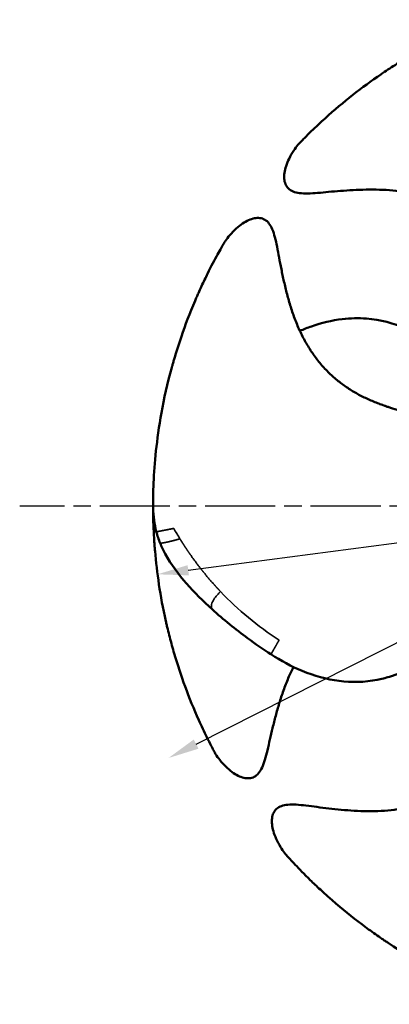
# Model space of a CAD drawing. Units: millimetres. Extents: x 0 to 1485, y 0 to 1050.
# Drawn here: x 692 to 767, y 494 to 693 of the extents above; entities that cross this region are included whole.
import ezdxf

# ---------------------------------------------------------------- set-up
doc = ezdxf.new("R2010")
doc.units = ezdxf.units.MM
doc.header["$LTSCALE"] = 2.5
doc.linetypes.add('CHAIN', pattern=[0.3543, 0.2362, -0.0295, 0.0591, -0.0295])
for name, color, linetype, lineweight in [('Center Mark (ISO)', 7, 'Continuous', 25), ('Dimension (ISO)', 7, 'Continuous', 25), ('Visible (ISO)', 7, 'Continuous', 50), ('Visible Narrow (ISO)', 7, 'Continuous', 35)]:
    doc.layers.add(name, color=color, linetype=linetype, lineweight=lineweight)
doc.styles.add('Note Text (ISO)', font='tahoma.ttf')
doc.dimstyles.new('Default (ISO)', dxfattribs={"dimscale": 2.5, "dimtxt": 3.5, "dimasz": 2.5, "dimexe": 3.175, "dimexo": 0, "dimgap": 0.762, "dimtad": 1, "dimrnd": 1e-08, "dimzin": 0, "dimtxsty": 'Note Text (ISO)', "dimcen": 0.09, "dimdle": 10, "dimclrd": 256, "dimclre": 256, "dimclrt": 256, "dimazin": 0, "dimtfac": 1.001486, "dimtmove": 0, "dimatfit": 3, "dimfxl": 1, "dimtolj": 1, "dimtzin": 0, "dimlwd": -1, "dimlwe": -1, "dimarcsym": 0})

# ---------------------------------------------------------------- blocks, each defined once
blk = doc.blocks.new('*D10')
at = {"layer": 'Defpoints', "color": 0, "transparency": 16777216}
for p in [(929.22, 608.4), (720.03, 580.93)]:
    blk.add_point(p, dxfattribs=at)
at = {"layer": 'Dimension (ISO)', "transparency": 16777216}
for p, q in [((929.22, 608.4), (1023.21, 620.75)), ((726.22, 581.74), (923.02, 607.59))]:
    blk.add_line(p, q, dxfattribs=at)
blk.add_arc((824.62, 594.67), 105.49, 324.22, 11.7939, dxfattribs=at)
for points in [[(922.88, 608.62), (923.15, 606.56), (929.22, 608.4)], [(726.09, 582.77), (726.36, 580.71), (720.03, 580.93)]]:
    blk.add_solid(points, dxfattribs=at)
at = {"layer": 'Dimension (ISO)', "transparency": 16777216, "insert": (992.34, 628.12), "char_height": 8.75, "attachment_point": 1, "rotation": 7.4828, "style": 'Note Text (ISO)'}
blk.add_mtext('\\A1;∅211', dxfattribs=at)
blk = doc.blocks.new('*D11')
at = {"layer": 'Defpoints', "color": 0, "transparency": 16777216}
for p in [(926.9, 647.21), (722.24, 543.88)]:
    blk.add_point(p, dxfattribs=at)
at = {"layer": 'Dimension (ISO)', "transparency": 16777216}
for p, q in [((926.9, 647.21), (999.57, 683.9)), ((727.81, 546.69), (921.32, 644.39))]:
    blk.add_line(p, q, dxfattribs=at)
blk.add_arc((824.57, 595.54), 114.63, 22.8212, 59.5011, dxfattribs=at)
for points in [[(920.85, 645.32), (921.79, 643.46), (926.9, 647.21)], [(727.34, 547.62), (728.28, 545.76), (722.24, 543.88)]]:
    blk.add_solid(points, dxfattribs=at)
at = {"layer": 'Dimension (ISO)', "transparency": 16777216, "insert": (967.57, 680.43), "char_height": 8.75, "attachment_point": 1, "rotation": 26.7885, "style": 'Note Text (ISO)'}
blk.add_mtext('\\A1;∅229', dxfattribs=at)

msp = doc.modelspace()

# ---------------------------------------------------------------- linework, layer by layer
at = {"layer": 'Center Mark (ISO)', "linetype": 'CHAIN', "ltscale": 23.990969}
msp.add_line((956.285, 594.666), (692.221, 594.666), dxfattribs=at)
at = {"layer": 'Visible (ISO)'}
for points, knots in [([(791.767, 694.913), (791.665, 694.88), (791.559, 694.845), (791.254, 694.744), (791.045, 694.674), (790.709, 694.56), (790.536, 694.502), (790.355, 694.439), (790.233, 694.397), (790.14, 694.365), (789.061, 693.992), (787.987, 693.601), (786.337, 692.969), (785.781, 692.751), (784.937, 692.411), (784.654, 692.296), (784.085, 692.061), (783.761, 691.925), (779.54, 690.14), (775.298, 688.066), (770.512, 685.227), (770.315, 685.109), (769.837, 684.82), (769.12, 684.383), (768.404, 683.935), (766.975, 683.024), (766.024, 682.396), (763.178, 680.451), (761.29, 679.07), (757.537, 676.12), (755.675, 674.553), (752.894, 672.036), (751.97, 671.169), (750.587, 669.823), (750.126, 669.367), (749.439, 668.673), (749.21, 668.439), (748.732, 667.947), (748.49, 667.694), (748.353, 667.55)], [0.10492028, 0.10492028, 0.10492028, 0.10492028, 0.109375, 0.109375, 0.1171875, 0.1171875, 0.12109375, 0.12304688, 0.12304688, 0.125, 0.125, 0.1875, 0.1875, 0.21875, 0.21875, 0.234375, 0.234375, 0.25, 0.25, 0.5, 0.5, 0.515625, 0.515625, 0.53125, 0.5625, 0.5625, 0.625, 0.625, 0.75, 0.75, 0.875, 0.875, 0.9375, 0.9375, 0.96875, 0.96875, 0.984375, 0.984375, 1, 1, 1, 1]), ([(769.927, 658.043), (769.119, 658.171), (768.307, 658.268), (767.492, 658.341), (766.591, 658.421), (765.688, 658.47), (764.783, 658.495), (763.885, 658.52), (762.987, 658.522), (762.088, 658.505), (761.21, 658.488), (760.333, 658.454), (759.455, 658.408), (758.612, 658.362), (757.77, 658.305), (756.928, 658.241), (756.131, 658.18), (755.335, 658.112), (754.54, 658.041), (753.8, 657.974), (753.06, 657.903), (752.321, 657.843), (751.66, 657.789), (750.999, 657.744), (750.34, 657.732), (749.779, 657.722), (749.219, 657.737), (748.673, 657.808), (748.215, 657.867), (747.767, 657.964), (747.361, 658.132), (747.004, 658.28), (746.681, 658.481), (746.421, 658.732), (746.167, 658.978), (745.973, 659.273), (745.838, 659.589), (745.693, 659.926), (745.614, 660.288), (745.582, 660.659), (745.546, 661.065), (745.567, 661.481), (745.627, 661.897), (745.693, 662.355), (745.806, 662.812), (745.953, 663.264), (746.115, 663.764), (746.32, 664.258), (746.558, 664.743), (746.835, 665.306), (747.159, 665.856), (747.516, 666.392), (747.779, 666.786), (748.06, 667.172), (748.353, 667.55)], [0.60598521, 0.60598521, 0.60598521, 0.60598521, 0.63382277, 0.63382277, 0.63382277, 0.66459599, 0.66459599, 0.66459599, 0.69512644, 0.69512644, 0.69512644, 0.72492752, 0.72492752, 0.72492752, 0.75356476, 0.75356476, 0.75356476, 0.78066371, 0.78066371, 0.78066371, 0.80588044, 0.80588044, 0.80588044, 0.82844429, 0.82844429, 0.82844429, 0.84770026, 0.84770026, 0.84770026, 0.86384357, 0.86384357, 0.86384357, 0.87801781, 0.87801781, 0.87801781, 0.89187378, 0.89187378, 0.89187378, 0.90661033, 0.90661033, 0.90661033, 0.92279238, 0.92279238, 0.92279238, 0.9406019, 0.9406019, 0.9406019, 0.96030227, 0.96030227, 0.96030227, 0.98319893, 0.98319893, 0.98319893, 1, 1, 1, 1]), ([(765.617, 614.99), (765.291, 615.105), (764.966, 615.224), (764.643, 615.347), (763.917, 615.623), (763.199, 615.921), (762.492, 616.242), (761.782, 616.565), (761.084, 616.913), (760.4, 617.287), (759.712, 617.664), (759.039, 618.069), (758.385, 618.502), (757.724, 618.94), (757.083, 619.408), (756.465, 619.904), (755.837, 620.408), (755.234, 620.942), (754.658, 621.504), (754.069, 622.077), (753.509, 622.678), (752.978, 623.303), (752.435, 623.943), (751.922, 624.608), (751.44, 625.294), (750.946, 625.997), (750.485, 626.723), (750.055, 627.466), (749.616, 628.226), (749.209, 629.006), (748.835, 629.801), (748.453, 630.611), (748.105, 631.438), (747.785, 632.275), (747.463, 633.12), (747.169, 633.976), (746.898, 634.84), (746.629, 635.697), (746.383, 636.561), (746.154, 637.43), (745.931, 638.279), (745.724, 639.133), (745.53, 639.989), (745.344, 640.813), (745.169, 641.639), (745.002, 642.467), (744.843, 643.25), (744.691, 644.034), (744.544, 644.819), (744.406, 645.549), (744.272, 646.28), (744.129, 647.007), (744, 647.658), (743.864, 648.307), (743.695, 648.943), (743.552, 649.487), (743.385, 650.021), (743.168, 650.528), (742.987, 650.952), (742.771, 651.356), (742.498, 651.701), (742.26, 652.004), (741.978, 652.26), (741.665, 652.442), (741.359, 652.619), (741.023, 652.725), (740.681, 652.77), (740.318, 652.817), (739.948, 652.794), (739.583, 652.724), (739.182, 652.648), (738.787, 652.514), (738.404, 652.343), (737.981, 652.155), (737.572, 651.922), (737.177, 651.657), (736.74, 651.364), (736.321, 651.033), (735.919, 650.672), (735.453, 650.251), (735.012, 649.79), (734.594, 649.3), (734.286, 648.94), (733.992, 648.564), (733.707, 648.179)], [0.34225729, 0.34225729, 0.34225729, 0.34225729, 0.35399804, 0.35399804, 0.35399804, 0.38036079, 0.38036079, 0.38036079, 0.40681639, 0.40681639, 0.40681639, 0.43344087, 0.43344087, 0.43344087, 0.46035289, 0.46035289, 0.46035289, 0.48769913, 0.48769913, 0.48769913, 0.51560878, 0.51560878, 0.51560878, 0.54416286, 0.54416286, 0.54416286, 0.57340024, 0.57340024, 0.57340024, 0.60331258, 0.60331258, 0.60331258, 0.63382277, 0.63382277, 0.63382277, 0.66459599, 0.66459599, 0.66459599, 0.69512644, 0.69512644, 0.69512644, 0.72492752, 0.72492752, 0.72492752, 0.75356476, 0.75356476, 0.75356476, 0.78066371, 0.78066371, 0.78066371, 0.80588044, 0.80588044, 0.80588044, 0.82844429, 0.82844429, 0.82844429, 0.84770026, 0.84770026, 0.84770026, 0.86384357, 0.86384357, 0.86384357, 0.87801781, 0.87801781, 0.87801781, 0.89187378, 0.89187378, 0.89187378, 0.90661033, 0.90661033, 0.90661033, 0.92279238, 0.92279238, 0.92279238, 0.9406019, 0.9406019, 0.9406019, 0.96030227, 0.96030227, 0.96030227, 0.98319893, 0.98319893, 0.98319893, 1, 1, 1, 1]), ([(733.707, 648.179), (733.706, 648.177), (733.669, 648.119), (733.11, 647.157), (732.681, 646.413), (731.562, 644.371), (730.881, 643.09), (729.727, 640.763), (729.322, 639.921), (728.69, 638.558), (728.476, 638.088), (728.151, 637.357), (727.987, 636.986), (727.822, 636.605), (727.711, 636.349), (727.635, 636.17), (726.516, 633.55), (725.61, 631.155), (724.457, 627.796), (724.107, 626.715), (723.627, 625.152), (723.474, 624.641), (723.255, 623.889), (723.148, 623.516), (723.028, 623.088), (722.977, 622.905), (722.943, 622.784), (722.939, 622.767), (721.09, 616.052), (720.213, 610.494), (719.465, 603.463), (719.316, 601.334), (719.186, 598.425), (719.159, 597.505), (719.135, 596.192), (719.13, 595.759), (719.127, 595.137), (719.126, 594.936), (719.126, 594.549), (719.128, 594.297), (719.128, 594.261)], [0, 0, 0, 0, 0.0625, 0.0625, 0.125, 0.125, 0.1875, 0.1875, 0.21875, 0.21875, 0.234375, 0.234375, 0.2421875, 0.2460937, 0.2460937, 0.25, 0.25, 0.375, 0.375, 0.4375, 0.4375, 0.46875, 0.46875, 0.484375, 0.4921875, 0.4960937, 0.4960937, 0.5, 0.5, 0.75, 0.75, 0.875, 0.875, 0.9375, 0.9375, 0.96875, 0.96875, 0.984375, 0.984375, 1, 1, 1, 1]), ([(748.736, 630.013), (749.508, 630.348), (750.293, 630.656), (753.09, 631.63), (755.18, 632.139), (758.914, 632.588), (760.56, 632.634), (764.917, 632.294), (767.651, 631.569), (772.569, 629.395), (774.828, 627.986), (779.851, 624.191), (782.516, 621.626), (787.872, 616.149), (790.601, 613.185), (793.366, 610.427)], [0.5362215, 0.5362215, 0.5362215, 0.5362215, 0.7955324, 0.7955324, 1.4473027, 1.4473027, 1.9435747, 1.9435747, 2.774214, 2.774214, 3.5646908, 3.5646908, 4.6663267, 4.6663267, 5.8632857, 5.8632857, 5.8632857, 5.8632857]), ([(765.617, 614.99), (765.617, 614.99), (765.622, 614.988), (765.632, 614.984), (765.64, 614.982), (765.67, 614.971), (765.692, 614.963), (765.782, 614.932), (765.85, 614.908), (766.121, 614.814), (766.325, 614.746), (767.143, 614.477), (767.76, 614.288), (770.245, 613.576), (772.138, 613.143), (779.74, 611.64), (785.511, 610.971), (792.742, 609.73), (794.23, 609.436), (795.713, 609.127)], [0, 0, 0, 0, 0.0008, 0.0008, 0.0032, 0.0032, 0.0104, 0.0104, 0.0320001, 0.0320001, 0.0968017, 0.0968017, 0.2912384, 0.2912384, 0.8750236, 0.8750236, 2.6255835, 2.6255835, 3.0816871, 3.0816871, 3.0816871, 3.0816871]), ([(719.127, 594.398), (719.127, 594.291), (719.128, 594.179), (719.13, 593.858), (719.132, 593.637), (719.136, 593.283), (719.138, 593.101), (719.142, 592.909), (719.144, 592.779), (719.146, 592.681), (719.167, 591.54), (719.207, 590.397), (719.298, 588.633), (719.334, 588.037), (719.396, 587.129), (719.418, 586.825), (719.466, 586.211), (719.495, 585.86), (719.889, 581.295), (720.55, 576.619), (721.772, 571.19), (721.823, 570.967), (721.95, 570.423), (722.144, 569.606), (722.349, 568.787), (722.773, 567.145), (723.076, 566.047), (724.047, 562.739), (724.777, 560.517), (726.423, 556.037), (727.338, 553.781), (728.872, 550.359), (729.411, 549.212), (730.264, 547.481), (730.556, 546.901), (731.003, 546.034), (731.155, 545.743), (731.475, 545.137), (731.641, 544.828), (731.735, 544.654)], [0.10492028, 0.10492028, 0.10492028, 0.10492028, 0.109375, 0.109375, 0.1171875, 0.1171875, 0.12109375, 0.12304687, 0.12304687, 0.125, 0.125, 0.1875, 0.1875, 0.21875, 0.21875, 0.234375, 0.234375, 0.25, 0.25, 0.5, 0.5, 0.515625, 0.515625, 0.53125, 0.5625, 0.5625, 0.625, 0.625, 0.75, 0.75, 0.875, 0.875, 0.9375, 0.9375, 0.96875, 0.96875, 0.984375, 0.984375, 1, 1, 1, 1]), ([(721.583, 585.05), (722.751, 582.898), (724.239, 580.918), (727.474, 577.228), (729.224, 575.509), (731.039, 573.87)], [0, 0, 0, 0, 0.5, 0.5, 1, 1, 1, 1]), ([(793.83, 581.057), (790.045, 577.643), (786.346, 573.8), (780.295, 568.263), (778.029, 566.344), (772.902, 562.8), (769.94, 561.217), (765.999, 560.014), (765.173, 559.807), (761.816, 559.152), (759.185, 559.093), (754.097, 559.754), (751.587, 560.468), (747.012, 562.351), (744.904, 563.501), (742.91, 564.797)], [0, 0, 0, 0, 1.5744701, 1.5744701, 2.4606766, 2.4606766, 3.4476992, 3.4476992, 3.7042501, 3.7042501, 4.4828907, 4.4828907, 5.2692402, 5.2692402, 6.0057666, 6.0057666, 6.0057666, 6.0057666]), ([(747.444, 562.233), (747.073, 561.505), (746.729, 560.762), (746.408, 560.01), (746.054, 559.178), (745.728, 558.334), (745.424, 557.481), (745.123, 556.635), (744.844, 555.781), (744.582, 554.921), (744.327, 554.081), (744.088, 553.236), (743.861, 552.387), (743.644, 551.572), (743.438, 550.753), (743.239, 549.932), (743.051, 549.155), (742.869, 548.377), (742.691, 547.599), (742.526, 546.874), (742.365, 546.149), (742.194, 545.428), (742.04, 544.782), (741.879, 544.139), (741.687, 543.51), (741.523, 542.972), (741.336, 542.444), (741.1, 541.947), (740.902, 541.53), (740.671, 541.134), (740.386, 540.799), (740.136, 540.506), (739.844, 540.26), (739.524, 540.091), (739.212, 539.925), (738.873, 539.832), (738.529, 539.801), (738.164, 539.768), (737.795, 539.804), (737.433, 539.888), (737.036, 539.98), (736.646, 540.129), (736.27, 540.314), (735.855, 540.518), (735.455, 540.767), (735.07, 541.046), (734.645, 541.355), (734.238, 541.702), (733.851, 542.079), (733.401, 542.517), (732.977, 542.994), (732.578, 543.5), (732.285, 543.871), (732.005, 544.258), (731.735, 544.654)], [0.60598521, 0.60598521, 0.60598521, 0.60598521, 0.63382277, 0.63382277, 0.63382277, 0.66459599, 0.66459599, 0.66459599, 0.69512644, 0.69512644, 0.69512644, 0.72492752, 0.72492752, 0.72492752, 0.75356476, 0.75356476, 0.75356476, 0.78066371, 0.78066371, 0.78066371, 0.80588044, 0.80588044, 0.80588044, 0.82844429, 0.82844429, 0.82844429, 0.84770026, 0.84770026, 0.84770026, 0.86384357, 0.86384357, 0.86384357, 0.87801781, 0.87801781, 0.87801781, 0.89187378, 0.89187378, 0.89187378, 0.90661033, 0.90661033, 0.90661033, 0.92279238, 0.92279238, 0.92279238, 0.9406019, 0.9406019, 0.9406019, 0.96030227, 0.96030227, 0.96030227, 0.98319893, 0.98319893, 0.98319893, 1, 1, 1, 1]), ([(787.058, 544.83), (786.848, 544.556), (786.634, 544.284), (786.417, 544.014), (785.93, 543.41), (785.426, 542.819), (784.901, 542.245), (784.375, 541.67), (783.829, 541.113), (783.261, 540.579), (782.69, 540.041), (782.097, 539.526), (781.483, 539.038), (780.862, 538.545), (780.219, 538.079), (779.556, 537.645), (778.883, 537.204), (778.188, 536.795), (777.476, 536.42), (776.75, 536.038), (776.005, 535.691), (775.246, 535.379), (774.47, 535.06), (773.679, 534.778), (772.877, 534.531), (772.056, 534.279), (771.224, 534.065), (770.384, 533.886), (769.525, 533.703), (768.658, 533.557), (767.786, 533.446), (766.897, 533.334), (766.004, 533.258), (765.108, 533.213), (764.205, 533.167), (763.3, 533.153), (762.395, 533.162), (761.497, 533.171), (760.599, 533.204), (759.702, 533.255), (758.825, 533.305), (757.95, 533.372), (757.075, 533.452), (756.234, 533.529), (755.395, 533.618), (754.556, 533.715), (753.762, 533.806), (752.969, 533.904), (752.177, 534.006), (751.44, 534.101), (750.704, 534.2), (749.967, 534.288), (749.309, 534.367), (748.65, 534.437), (747.992, 534.474), (747.431, 534.505), (746.871, 534.512), (746.323, 534.462), (745.863, 534.421), (745.412, 534.34), (745, 534.188), (744.638, 534.054), (744.307, 533.865), (744.037, 533.624), (743.774, 533.388), (743.57, 533.101), (743.422, 532.79), (743.265, 532.459), (743.172, 532.1), (743.126, 531.731), (743.075, 531.326), (743.08, 530.91), (743.124, 530.492), (743.172, 530.032), (743.268, 529.571), (743.397, 529.113), (743.541, 528.607), (743.726, 528.106), (743.946, 527.613), (744.201, 527.039), (744.503, 526.477), (744.841, 525.928), (745.088, 525.525), (745.354, 525.128), (745.633, 524.739)], [0.34225729, 0.34225729, 0.34225729, 0.34225729, 0.35399804, 0.35399804, 0.35399804, 0.38036079, 0.38036079, 0.38036079, 0.40681639, 0.40681639, 0.40681639, 0.43344087, 0.43344087, 0.43344087, 0.46035289, 0.46035289, 0.46035289, 0.48769913, 0.48769913, 0.48769913, 0.51560878, 0.51560878, 0.51560878, 0.54416286, 0.54416286, 0.54416286, 0.57340024, 0.57340024, 0.57340024, 0.60331258, 0.60331258, 0.60331258, 0.63382277, 0.63382277, 0.63382277, 0.66459599, 0.66459599, 0.66459599, 0.69512644, 0.69512644, 0.69512644, 0.72492752, 0.72492752, 0.72492752, 0.75356476, 0.75356476, 0.75356476, 0.78066371, 0.78066371, 0.78066371, 0.80588044, 0.80588044, 0.80588044, 0.82844429, 0.82844429, 0.82844429, 0.84770026, 0.84770026, 0.84770026, 0.86384357, 0.86384357, 0.86384357, 0.87801781, 0.87801781, 0.87801781, 0.89187378, 0.89187378, 0.89187378, 0.90661033, 0.90661033, 0.90661033, 0.92279238, 0.92279238, 0.92279238, 0.9406019, 0.9406019, 0.9406019, 0.96030227, 0.96030227, 0.96030227, 0.98319893, 0.98319893, 0.98319893, 1, 1, 1, 1]), ([(745.633, 524.739), (745.635, 524.736), (745.678, 524.683), (746.42, 523.854), (746.996, 523.217), (748.591, 521.522), (749.599, 520.478), (751.455, 518.662), (752.131, 518.016), (753.232, 516.994), (753.614, 516.645), (754.208, 516.11), (754.51, 515.839), (754.821, 515.565), (755.03, 515.381), (755.177, 515.252), (757.324, 513.378), (759.322, 511.777), (762.159, 509.643), (763.079, 508.976), (764.417, 508.036), (764.856, 507.732), (765.504, 507.292), (765.826, 507.075), (766.196, 506.828), (766.353, 506.723), (766.458, 506.654), (766.473, 506.644), (772.289, 502.811), (777.304, 500.259), (783.759, 497.375), (785.738, 496.576), (788.464, 495.554), (789.33, 495.243), (790.572, 494.815), (790.982, 494.676), (791.573, 494.481), (791.764, 494.418), (792.132, 494.299), (792.372, 494.222), (792.407, 494.211)], [0, 0, 0, 0, 0.0625, 0.0625, 0.125, 0.125, 0.1875, 0.1875, 0.21875, 0.21875, 0.234375, 0.234375, 0.2421875, 0.2460938, 0.2460938, 0.25, 0.25, 0.375, 0.375, 0.4375, 0.4375, 0.46875, 0.46875, 0.484375, 0.4921875, 0.4960938, 0.4960938, 0.5, 0.5, 0.75, 0.75, 0.875, 0.875, 0.9375, 0.9375, 0.96875, 0.96875, 0.984375, 0.984375, 1, 1, 1, 1])]:
    msp.add_open_spline(points, degree=3, knots=knots, dxfattribs=at)
for points, degree in [([(719.128, 594.261), (719.128, 594.256), (719.128, 594.254), (719.128, 594.253)], 3), ([(719.782, 589.496), (719.371, 591.055), (719.214, 592.662), (719.128, 594.253)], 3), ([(719.783, 589.497), (719.783, 589.497), (719.783, 589.497), (719.783, 589.497), (719.783, 589.497), (719.783, 589.497)], 5), ([(719.783, 589.495), (719.988, 588.713), (720.248, 587.952), (720.557, 587.2)], 3), ([(720.557, 587.2), (720.858, 586.466), (721.204, 585.749), (721.583, 585.05)], 3), ([(731.039, 573.87), (733.341, 571.792), (735.728, 569.861), (738.203, 568.045)], 3), ([(738.203, 568.045), (739.738, 566.919), (741.308, 565.838), (742.91, 564.797)], 3)]:
    msp.add_open_spline(points, degree=degree, dxfattribs=at)
at = {"layer": 'Visible Narrow (ISO)'}
for points, degree, knots in [([(719.128, 594.261), (719.161, 593.643), (719.209, 593.035), (719.274, 592.431), (719.362, 591.613), (719.48, 590.803), (719.653, 590.029), (719.693, 589.849), (719.736, 589.672), (719.782, 589.497)], 3, [0, 0, 0, 0, 0.3748093, 0.3748093, 0.3748093, 0.88223719, 0.88223719, 0.88223719, 0.9999854, 0.9999854, 0.9999854, 0.9999854]), ([(723.306, 590.181), (722.835, 590.089), (722.363, 589.998), (721.964, 589.92), (721.314, 589.794), (720.664, 589.668), (720.496, 589.635), (720.27, 589.591), (720.076, 589.553), (720.036, 589.546), (719.961, 589.531), (719.904, 589.52), (719.88, 589.516), (719.844, 589.508), (719.819, 589.504), (719.812, 589.502), (719.797, 589.499), (719.787, 589.497), (719.784, 589.496), (719.783, 589.497), (719.783, 589.497)], 5, [0, 0, 0, 0, 0, 0, 0.5919962, 0.5919962, 0.5919962, 0.8094138, 0.8094138, 0.8094138, 0.867449, 0.867449, 0.867449, 0.9279716, 0.9279716, 0.9279716, 0.9858801, 0.9858801, 0.9858801, 1, 1, 1, 1, 1, 1]), ([(720.557, 587.2), (720.557, 587.201), (720.557, 587.201), (720.559, 587.201), (720.564, 587.202), (720.575, 587.202), (720.59, 587.203), (720.63, 587.204), (720.694, 587.208), (720.735, 587.211), (720.82, 587.22), (720.916, 587.232), (720.965, 587.239), (721.201, 587.272), (721.451, 587.317), (721.641, 587.354), (722.363, 587.503), (723.077, 587.679), (723.515, 587.793), (724.031, 587.934), (724.544, 588.085)], 5, [0, 0, 0, 0, 0, 0, 0.0142481, 0.0142481, 0.0142481, 0.0721498, 0.0721498, 0.0721498, 0.1326652, 0.1326652, 0.1326652, 0.1906936, 0.1906936, 0.1906936, 0.4080855, 0.4080855, 0.4080855, 1, 1, 1, 1, 1, 1]), ([(732.756, 577.427), (732.326, 577.879), (731.902, 578.337), (731.483, 578.799), (730.381, 580.044), (729.319, 581.324), (728.669, 582.14), (727.636, 583.494), (726.646, 584.883), (726.267, 585.429), (725.69, 586.283), (725.13, 587.15), (724.933, 587.46), (724.737, 587.772), (724.544, 588.085)], 5, [0, 0, 0, 0, 0, 0, 0.2323047, 0.2323047, 0.2323047, 0.6189072, 0.6189072, 0.6189072, 0.8643466, 0.8643466, 0.8643466, 1, 1, 1, 1, 1, 1]), ([(742.91, 564.797), (743.603, 564.347), (744.303, 563.918), (745.011, 563.513), (745.903, 563.003), (746.808, 562.53), (747.725, 562.1), (748.624, 561.679), (749.536, 561.298), (750.456, 560.962), (751.356, 560.634), (752.264, 560.347), (753.177, 560.107), (754.069, 559.872), (754.967, 559.681), (755.864, 559.536), (756.742, 559.395), (757.62, 559.299), (758.494, 559.25), (759.35, 559.202), (760.203, 559.199), (761.047, 559.242), (761.877, 559.284), (762.699, 559.37), (763.508, 559.498), (764.309, 559.625), (765.098, 559.792), (765.872, 559.997), (766.641, 560.2), (767.396, 560.439), (768.136, 560.71), (768.873, 560.981), (769.595, 561.283), (770.303, 561.611), (771.008, 561.938), (771.699, 562.292), (772.376, 562.668), (773.051, 563.043), (773.712, 563.441), (774.361, 563.857), (775.006, 564.271), (775.639, 564.704), (776.261, 565.153), (776.878, 565.598), (777.484, 566.058), (778.081, 566.531), (778.671, 566.998), (779.252, 567.477), (779.827, 567.966), (780.392, 568.446), (780.95, 568.936), (781.503, 569.434), (782.044, 569.92), (782.58, 570.414), (783.113, 570.913), (783.631, 571.398), (784.146, 571.888), (784.658, 572.384), (785.152, 572.863), (785.643, 573.346), (786.135, 573.831), (786.605, 574.295), (787.077, 574.76), (787.548, 575.227), (787.995, 575.669), (788.442, 576.113), (788.891, 576.557), (789.312, 576.974), (789.735, 577.392), (790.159, 577.808), (790.552, 578.195), (790.947, 578.581), (791.344, 578.966), (791.706, 579.318), (792.07, 579.669), (792.436, 580.019), (792.764, 580.332), (793.093, 580.645), (793.425, 580.956), (793.715, 581.229), (794.006, 581.501), (794.298, 581.771), (794.545, 582), (794.792, 582.227), (795.043, 582.455), (795.244, 582.639), (795.447, 582.823), (795.645, 583.001), (795.791, 583.133), (795.934, 583.261), (796.091, 583.402), (796.098, 583.408), (796.105, 583.414), (796.112, 583.42)], 3, [0, 0, 0, 0, 0.0355232, 0.0355232, 0.0355232, 0.0802829, 0.0802829, 0.0802829, 0.1241655, 0.1241655, 0.1241655, 0.1670579, 0.1670579, 0.1670579, 0.2089479, 0.2089479, 0.2089479, 0.2498925, 0.2498925, 0.2498925, 0.2900105, 0.2900105, 0.2900105, 0.3294916, 0.3294916, 0.3294916, 0.3685508, 0.3685508, 0.3685508, 0.4073622, 0.4073622, 0.4073622, 0.4460374, 0.4460374, 0.4460374, 0.4846129, 0.4846129, 0.4846129, 0.5230605, 0.5230605, 0.5230605, 0.561304, 0.561304, 0.561304, 0.5992308, 0.5992308, 0.5992308, 0.636696, 0.636696, 0.636696, 0.6735303, 0.6735303, 0.6735303, 0.7095343, 0.7095343, 0.7095343, 0.7445007, 0.7445007, 0.7445007, 0.7782146, 0.7782146, 0.7782146, 0.810459, 0.810459, 0.810459, 0.84102, 0.84102, 0.84102, 0.8696844, 0.8696844, 0.8696844, 0.8962523, 0.8962523, 0.8962523, 0.9204913, 0.9204913, 0.9204913, 0.9422069, 0.9422069, 0.9422069, 0.9611884, 0.9611884, 0.9611884, 0.9772244, 0.9772244, 0.9772244, 0.9900961, 0.9900961, 0.9900961, 0.9995785, 0.9995785, 0.9995785, 1, 1, 1, 1]), ([(731.039, 573.87), (731.039, 573.878), (731.017, 573.911), (730.971, 574.011), (730.953, 574.052), (730.92, 574.154), (730.899, 574.259), (730.886, 574.347), (730.879, 574.42), (730.885, 574.602), (730.909, 574.767), (731.001, 575.162), (731.172, 575.525), (731.474, 576.013), (731.583, 576.17), (731.805, 576.464), (731.887, 576.566), (732.297, 577.037), (732.561, 577.286), (732.756, 577.427)], 3, [0, 0, 0, 0, 0.0625, 0.0625, 0.09375, 0.09375, 0.125, 0.125, 0.1875, 0.1875, 0.25, 0.25, 0.5, 0.5, 0.625, 0.625, 0.75, 0.75, 0.99999309, 0.99999309, 0.99999309, 0.99999309]), ([(742.91, 564.797), (742.911, 564.799), (742.91, 564.797), (742.91, 564.797), (742.91, 564.797), (742.91, 564.797), (742.91, 564.797), (742.91, 564.797), (742.91, 564.798), (742.911, 564.799), (742.914, 564.804), (742.92, 564.813), (742.925, 564.824), (742.941, 564.851), (742.956, 564.877), (742.968, 564.9), (743.003, 564.96), (743.039, 565.024), (743.064, 565.068), (743.132, 565.187), (743.203, 565.312), (743.25, 565.393), (743.435, 565.719), (743.621, 566.044), (743.757, 566.283), (744.006, 566.72), (744.253, 567.153), (744.325, 567.28), (744.434, 567.47), (744.542, 567.661)], 5, [0, 0, 0, 0, 0, 0, 0.0000084, 0.0000168, 0.0000168, 0.0000168, 0.0000168, 0.0000168, 0.0030618, 0.0030618, 0.0030618, 0.0259656, 0.0259656, 0.0259656, 0.0701258, 0.0701258, 0.0701258, 0.1455837, 0.1455837, 0.1455837, 0.2748023, 0.2748023, 0.2748023, 0.679071, 0.679071, 0.679071, 1, 1, 1, 1, 1, 1])]:
    msp.add_open_spline(points, degree=degree, knots=knots, dxfattribs=at)
for points in [[(724.544, 588.085), (724.119, 588.775), (723.706, 589.474), (723.306, 590.181)], [(744.542, 567.661), (740.253, 570.432), (736.281, 573.723), (732.756, 577.427)]]:
    msp.add_open_spline(points, degree=3, dxfattribs=at)

# ---------------------------------------------------------------- dimensions: what is measured, and where the dimension line sits
at = {"layer": 'Dimension (ISO)'}
for p1, p2, override, picture, middle in [((722.235, 543.878), (926.896, 647.208), {"dimgap": 0.762, "dimdec": 0, "dimlfac": 0.998835, "dimtol": 0, "dimlim": 0, "dimtp": 0, "dimtm": 0, "dimtdec": 2, "dimatfit": 2}, '*D11', (985.271, 676.681)), ((720.025, 580.927), (929.216, 608.404), {"dimgap": 0.762, "dimdec": 0, "dimlfac": 1, "dimtol": 0, "dimlim": 0, "dimtp": 0, "dimtm": 0, "dimtdec": 2, "dimatfit": 2}, '*D10', (1007.567, 618.695))]:
    dim = msp.add_diameter_dim_2p(p1=p1, p2=p2, dimstyle='Default (ISO)', override=override, dxfattribs=at)
    dim.commit()
    dim.dimension.update_dxf_attribs({"geometry": picture, "text_midpoint": middle, "dimtype": 163})

doc.saveas('drawing.dxf')
